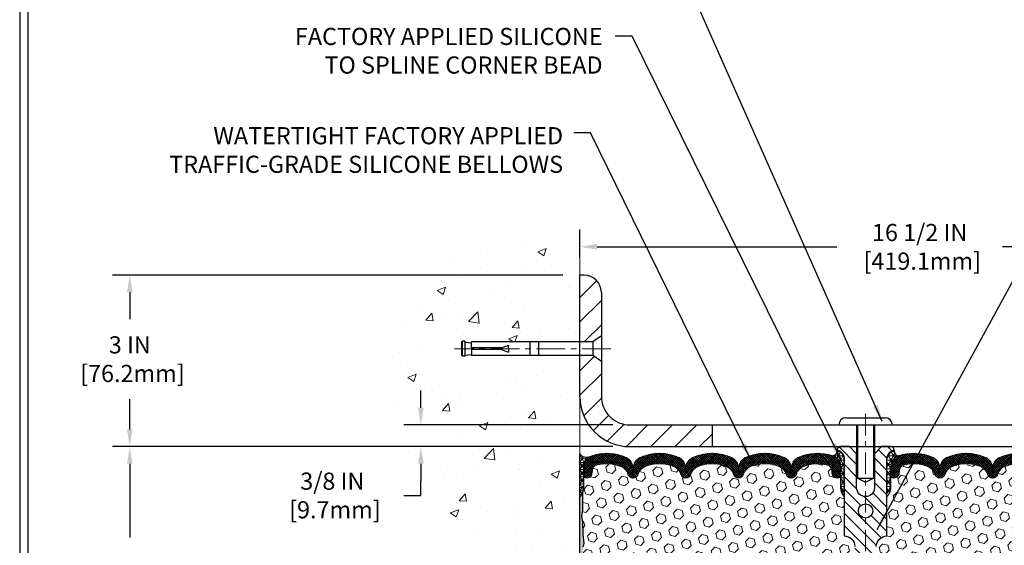
# Model space of a CAD drawing. Extents: x -7 to 3254, y -7 to 1977.
# Drawn here: x 1 to 18, y 19 to 28 of the extents above; entities that cross this region are included whole.
import ezdxf

# ---------------------------------------------------------------- set-up
doc = ezdxf.new("R2010")
doc.units = 0
doc.header["$LTSCALE"] = 5
doc.header["$MEASUREMENT"] = 0
doc.linetypes.add('CENTERX2', pattern=[4, 2.5, -0.5, 0.5, -0.5])
doc.layers.get('DEFPOINTS').update_dxf_attribs({"linetype": 'CONTINUOUS'})
for name, color, linetype, lineweight in [('CENTERLINE - L', 1, 'CENTERX2', 18), ('CONCRETE - H', 130, 'CONTINUOUS', 9), ('CONCRETE - L', 132, 'CONTINUOUS', 13), ('CORNER BEAD - H', 50, 'CONTINUOUS', 15), ('CORNER BEAD - L', 52, 'CONTINUOUS', 25), ('COVER PLATE - H', 251, 'CONTINUOUS', 13), ('COVER PLATE - L', 7, 'CONTINUOUS', 25), ('DIMS', 50, 'CONTINUOUS', 25), ('EPOXY ADHESIVE - H', 50, 'CONTINUOUS', 15), ('EPOXY ADHESIVE - L', 52, 'CONTINUOUS', 25), ('FOAM INSERT - H', 150, 'CONTINUOUS', 9), ('SILICONE BELLOWS - H', 20, 'CONTINUOUS', 13), ('SILICONE BELLOWS - L', 22, 'CONTINUOUS', 13), ('SPLINE - H', 253, 'CONTINUOUS', 5), ('SPLINE - L', 7, 'CONTINUOUS', 25), ('TBLOCK-T5', 111, 'CONTINUOUS', 30), ('TEXT - 4', 241, 'CONTINUOUS', 25)]:
    doc.layers.add(name, color=color, linetype=linetype, lineweight=lineweight)
doc.layers.add('SCREW-L', color=1, linetype='CONTINUOUS')
doc.styles.add('ROMANS', font='romans', dxfattribs={"width": 0.9})
doc.dimstyles.get("Standard").update_dxf_attribs({"dimtxt": 0.18, "dimasz": 0.18, "dimexe": 0.18, "dimexo": 0.0625, "dimgap": 0.09, "dimtad": 0, "dimtih": 1, "dimtoh": 1, "dimdec": 4, "dimzin": 0, "dimdsep": 46, "dimtxsty": 'Standard', "dimcen": 0.09, "dimadec": 0, "dimazin": 0, "dimtfac": 1, "dimtdec": 4, "dimtofl": 0, "dimtmove": 0, "dimatfit": 3, "dimfxl": 1, "dimtolj": 1, "dimtzin": 0, "dimarcsym": 0})
pattern_1 = [(0, (-40.08862694119765, 11.03841918721783), (0, 0.07625), []), (59.99999999999999, (-40.08862694119765, 11.03841918721783), (-0.06603443703856345, 0.03812500000000001), []), (120, (-40.08862694119765, 11.03841918721783), (-0.06603443703856345, -0.03812499999999999), [])]
pattern_2 = [(45, (-40.08862694119765, 11.03841918721783), (-0.01944543648263005, 0.01944543648263006), []), (135, (-40.08862694119765, 11.03841918721783), (-0.01944543648263006, -0.01944543648263005), [])]

# ---------------------------------------------------------------- blocks, each defined once
blk = doc.blocks.new('*D21')
at = {"layer": 'DEFPOINTS', "color": 0, "transparency": 16777216}
for p in [(10.37533202975092, 20.42744813362988), (2.496678341014757, 15.42744813363), (10.37533202975047, 15.42744813362999)]:
    blk.add_point(p, dxfattribs=at)
at = {"layer": 'DIMS', "color": 0, "lineweight": -2, "transparency": 16777216}
for p, q in [((10.07533202975092, 20.42744813362988), (2.196678341014757, 20.42744813362988)), ((2.496678341014757, 20.12744813362988), (2.496678341014757, 18.83960323957229)), ((2.496678341014757, 15.72744813363), (2.496678341014757, 17.4396032395723)), ((10.07533202975047, 15.42744813362999), (2.196678341014756, 15.42744813363))]:
    blk.add_line(p, q, dxfattribs=at)
at = {"layer": 'DIMS', "color": 0, "transparency": 16777216}
for points in [[(2.446678341014758, 20.12744813362988), (2.546678341014757, 20.12744813362988), (2.496678341014757, 20.42744813362988)], [(2.446678341014757, 15.72744813363), (2.546678341014756, 15.72744813363), (2.496678341014757, 15.42744813363)]]:
    blk.add_solid(points, dxfattribs=at)
at = {"layer": 'DIMS', "color": 0, "transparency": 16777216, "insert": (2.496678341014754, 18.1396032395723), "char_height": 0.3, "attachment_point": 5}
blk.add_mtext('\\A1;5 IN\\P [127.0mm]', dxfattribs=at)
blk = doc.blocks.new('*D31')
at = {"layer": 'DEFPOINTS', "color": 0, "transparency": 16777216}
for p in [(10.37533202975092, 23.42744813362908), (2.496678341014757, 20.42744813362977), (10.37533202975092, 20.42744813362977)]:
    blk.add_point(p, dxfattribs=at)
at = {"layer": 'DIMS', "color": 0, "lineweight": -2, "transparency": 16777216}
for p, q in [((10.07533202975092, 23.42744813362908), (2.196678341014758, 23.42744813362909)), ((2.496678341014758, 23.12744813362909), (2.496678341014758, 22.65696461892663)), ((2.496678341014757, 20.72744813362977), (2.496678341014758, 21.25696461892663)), ((10.07533202975092, 20.42744813362977), (2.196678341014757, 20.42744813362977))]:
    blk.add_line(p, q, dxfattribs=at)
at = {"layer": 'DIMS', "color": 0, "transparency": 16777216}
for points in [[(2.446678341014759, 23.12744813362909), (2.546678341014758, 23.12744813362909), (2.496678341014758, 23.42744813362909)], [(2.446678341014758, 20.72744813362977), (2.546678341014757, 20.72744813362977), (2.496678341014757, 20.42744813362977)]]:
    blk.add_solid(points, dxfattribs=at)
at = {"layer": 'DIMS', "color": 0, "transparency": 16777216, "insert": (2.496678341014754, 21.95696461892663), "char_height": 0.3, "attachment_point": 5}
blk.add_mtext('\\A1;3 IN\\P [76.2mm]', dxfattribs=at)
blk = doc.blocks.new('*D39')
at = {"layer": 'DEFPOINTS', "color": 0, "transparency": 16777216}
for p in [(11.25033202975081, 20.80744813363), (7.59149993791894, 20.42744813363), (11.25033202975106, 20.42744813362999)]:
    blk.add_point(p, dxfattribs=at)
at = {"layer": 'DIMS', "color": 0, "lineweight": -2, "transparency": 16777216}
for p, q in [((7.59149993791894, 21.10744813363), (7.59149993791894, 21.40744813363)), ((10.95033202975081, 20.80744813363), (7.29149993791894, 20.80744813363)), ((10.95033202975106, 20.42744813362999), (7.29149993791894, 20.42744813363)), ((7.59149993791894, 20.12744813363), (7.59149993791894, 19.82744813363)), ((7.59149993791894, 19.57309178703645), (7.59149993791894, 19.82744813363)), ((7.29149993791894, 19.57309178703645), (7.59149993791894, 19.57309178703645))]:
    blk.add_line(p, q, dxfattribs=at)
at = {"layer": 'DIMS', "color": 0, "transparency": 16777216}
for points in [[(7.54149993791894, 21.10744813363), (7.641499937918939, 21.10744813363), (7.59149993791894, 20.80744813363)], [(7.54149993791894, 20.12744813363), (7.641499937918939, 20.12744813363), (7.59149993791894, 20.42744813363)]]:
    blk.add_solid(points, dxfattribs=at)
at = {"layer": 'DIMS', "color": 0, "transparency": 16777216, "insert": (6.041499937918936, 19.57309178703645), "char_height": 0.3, "attachment_point": 5}
blk.add_mtext('\\A1;3/8 IN\\P [9.7mm]', dxfattribs=at)
blk = doc.blocks.new('*D41')
at = {"layer": 'DEFPOINTS', "color": 0, "transparency": 16777216}
for p in [(26.87533202975138, 23.92234079683858), (10.37533202975138, 23.42744813362931), (26.87533202975138, 20.55244813362946)]:
    blk.add_point(p, dxfattribs=at)
at = {"layer": 'DIMS', "color": 0, "lineweight": -2, "transparency": 16777216}
for p, q in [((10.37533202975138, 23.72744813362931), (10.37533202975138, 24.22234079683858)), ((26.87533202975138, 20.85244813362946), (26.87533202975138, 24.22234079683858)), ((10.67533202975138, 23.92234079683858), (14.87143003106776, 23.92234079683858)), ((26.57533202975138, 23.92234079683858), (17.77143003106776, 23.92234079683858))]:
    blk.add_line(p, q, dxfattribs=at)
at = {"layer": 'DIMS', "color": 0, "transparency": 16777216}
for points in [[(10.67533202975138, 23.97234079683858), (10.67533202975138, 23.87234079683858), (10.37533202975138, 23.92234079683858)], [(26.57533202975138, 23.97234079683858), (26.57533202975138, 23.87234079683858), (26.87533202975138, 23.92234079683858)]]:
    blk.add_solid(points, dxfattribs=at)
at = {"layer": 'DIMS', "color": 0, "transparency": 16777216, "insert": (16.32143003106776, 23.92234079683858), "char_height": 0.3, "attachment_point": 5}
blk.add_mtext('\\A1;16 1/2 IN\\P [419.1mm]', dxfattribs=at)

msp = doc.modelspace()

# ---------------------------------------------------------------- hatches: boundary and pattern name
at = {"layer": 'CONCRETE - H'}
h = msp.add_hatch(dxfattribs=at)
h.set_pattern_fill('AR-CONC', color=256, scale=0.21)
h.set_pattern_definition([(49.99999999999999, (0, 0), (1.506246383461582, -0.1317794834634497), [0.1575, -1.7325]), (355, (0, 0), (-0.2913778005873, 1.579603480770025), [0.126, -1.386]), (100.45144446, (0.1255205301, -0.0109816224), (1.214868578126935, 1.447823981034122), [0.1338544032, -1.4723984352]), (46.18420000000002, (0, 0.42), (2.241206794410302, -0.3475904896654607), [0.23625, -2.598749999999999]), (96.63563549, (0.1867671645, 0.3910340553), (1.96279008591588, 2.045649061626556), [0.2007817182, -2.208598895999999]), (351.1841639899999, (0, 0.42), (1.962790084615023, 2.045649060566979), [0.189, -2.0790000021]), (21, (0.21, 0.315), (1.25350480944877, -0.8454996703972115), [0.1575, -1.7325]), (326.0000000000001, (0.21, 0.315), (0.5109621970353216, 1.522815094598391), [0.126, -1.386]), (71.45144474, (0.3144587334, 0.2445416946), (1.764466991132939, 0.677315420893343), [0.133854399, -1.4723984352]), (37.50000000000001, (0, 0), (0.0255356961663104, 0.6990770930457542), [0, -1.3692, 0, -1.407, 0, -1.39125]), (7.499999999999999, (0, 0), (0.552446028628512, 0.8282645949529565), [0, -0.8021999999999999, 0, -1.3377, 0, -0.53025]), (327.5, (-0.4683, 0), (1.121027115962059, -0.04736523064219748), [0, -0.525, 0, -1.638, 0, -2.1735]), (317.5, (-0.6783, 0), (1.224690955619011, 0.2102204628978672), [0, -0.6825, 0, -1.0878, 0, -1.5435])])
edge = h.paths.add_edge_path()
edge.add_spline(control_points=[(10.37533202975092, 23.84545818689442), (9.481035931314096, 24.02366013871035), (7.169408538654039, 24.48428667388585), (6.714427380359808, 19.50552178873586), (9.904537912416032, 17.96348094332741), (8.704587419095702, 14.77212072892821), (9.91708523555829, 14.9303368268174), (10.37533202975092, 14.99013241462144)], knot_values=[0, 0, 0, 0, 2.37946769856967, 6.150583371186602, 9.842178415861639, 11.69548124464276, 12.82145927434599, 12.82145927434599, 12.82145927434599, 12.82145927434599], degree=3, periodic=0)
edge.add_line((10.37533202975092, 14.99013241462065), (10.37533202975092, 22.02119813362999))
edge.add_line((10.37533202975092, 22.02119813362999), (8.475332029751286, 22.02119813362999))
edge.add_line((8.475332029751286, 22.02119813362999), (8.475332029751286, 22.03994813362995))
edge.add_line((8.475332029751286, 22.03994813362995), (8.362832029751559, 22.02460722453914))
edge.add_line((8.362832029751559, 22.02460722453914), (8.362832029751559, 22.01055766451221))
edge.add_line((8.362832029751559, 22.01055766451221), (8.312832029751377, 22.01055766451221))
edge.add_line((8.312832029751377, 22.01055766451221), (8.312832029751377, 22.02119813362999))
edge.add_line((8.312832029751377, 22.02119813362999), (8.300332029751559, 22.02119813362977))
edge.add_line((8.300332029751559, 22.02119813362977), (8.300332029751559, 22.25869813362972))
edge.add_line((8.300332029751559, 22.25869813362972), (8.312832029751377, 22.25869813362995))
edge.add_line((8.312832029751377, 22.25869813362995), (8.312832029751377, 22.26933860274774))
edge.add_line((8.312832029751377, 22.26933860274774), (8.362832029751559, 22.26933860274774))
edge.add_line((8.362832029751559, 22.26933860274774), (8.362832029751559, 22.2552890427208))
edge.add_line((8.362832029751559, 22.2552890427208), (8.475332029751286, 22.23994813362999))
edge.add_line((8.475332029751286, 22.23994813362999), (8.475332029751286, 22.25869813362995))
edge.add_line((8.475332029751286, 22.25869813362995), (10.37533202975092, 22.25869813362995))
edge.add_line((10.37533202975092, 22.25869813362995), (10.37533202975092, 23.84545818689442))
at = {"layer": 'CORNER BEAD - H'}
h = msp.add_hatch(dxfattribs=at)
h.set_pattern_fill('NET3', color=256, scale=0.61, style=0)
h.set_pattern_definition(pattern_1)
edge = h.paths.add_edge_path()
edge.add_arc((14.78763860707442, 20.35231429782743), 0.0886714949891297, -79.52367441644662, 8.517871943463717, ccw=False)
edge.add_arc((14.73783202975082, 20.07630017991765), 0.1999999999999819, 6.707523425575346e-11, 70.75257375463872, ccw=False)
edge.add_line((14.93783202975081, 20.07630017991788), (14.93783202975092, 19.70419236973886))
edge.add_arc((15.19710090577305, 19.72223604128423), 0.259895987188365, 183.9810485659168, 220.7902489381458)
edge.add_line((15.00033202975092, 19.55244813362999), (15.00033202975092, 20.21391146914688))
edge.add_arc((14.85449989189284, 20.22094054763891), 0.1460014396391538, 357.2404910908966, 441.7967851935065)
h = msp.add_hatch(dxfattribs=at)
h.set_pattern_fill('NET3', color=256, scale=0.61, style=0)
h.set_pattern_definition(pattern_1)
edge = h.paths.add_edge_path()
edge.add_arc((15.96302545242742, 20.35231429782743), 0.0886714949891297, 171.4821280565363, 259.5236744164465)
edge.add_arc((16.01283202975102, 20.07630017991765), 0.1999999999999814, 109.2474262453608, 179.9999999999328)
edge.add_line((15.81283202975104, 20.07630017991788), (15.81283202975092, 19.70419236973886))
edge.add_arc((15.55356315372879, 19.72223604128423), 0.259895987188365, 319.2097510618542, 356.0189514340832, ccw=False)
edge.add_line((15.75033202975092, 19.55244813362999), (15.75033202975092, 20.21391146914688))
edge.add_arc((15.896164167609, 20.22094054763891), 0.1460014396391538, 98.20321480649352, 182.7595089091035, ccw=False)
h = msp.add_hatch(dxfattribs=at)
h.set_pattern_fill('NET3', color=256, scale=0.4999999999999999, style=0)
h.set_pattern_definition([(0, (-365.585348732806, 43.58913881077133), (0, 0.06249999999999999), []), (59.99999999999999, (-365.585348732806, 43.58913881077133), (-0.05412658773652741, 0.03125), []), (120, (-365.585348732806, 43.58913881077133), (-0.05412658773652741, -0.03124999999999998), [])])
edge = h.paths.add_edge_path()
edge.add_line((10.37533202975092, 19.55244813362977), (10.37533202975092, 20.30244813362977))
edge.add_arc((10.49321184522174, 20.38377274827317), 0.1432108370282493, 214.6015731489999, 290.4339769215815)
edge.add_arc((10.63783202975091, 20.07337238727647), 0.1999999999999874, 118.2361357568699, 180.000000000055)
edge.add_line((10.43783202975092, 20.07337238727628), (10.43783202975092, 19.70419236973869))
edge.add_arc((10.17856315372871, 19.72223604128403), 0.2598959871884481, 319.20975106186177, 356.0189514340908, ccw=False)
at = {"layer": 'COVER PLATE - H'}
h = msp.add_hatch(dxfattribs=at)
h.set_pattern_fill('ANSI31', color=256, scale=2.42, style=0)
h.set_pattern_definition([(45, (-86.51443595223216, 10.85289459200578), (-0.2138998013089306, 0.2138998013089306), [])])
h.paths.add_polyline_path([(12.68783202975047, 20.80744813363), (11.25033202975081, 20.80744813363, -0.4142135623732506), (10.75033202975081, 21.30744813363026), (10.75033202975115, 21.91494813362999), (10.60033202975174, 22.02119813362954), (10.37533202975118, 22.02119813362954), (10.37533202975106, 21.30244813363013, 0.4142135623731403), (11.25033202975106, 20.42744813362999), (12.68783202975047, 20.42744813362999)])
h.paths.add_polyline_path([(10.75033202975183, 23.12567143833249, 0.4142135623732503), (10.44855533445516, 23.42744813362931), (10.37533202975138, 23.42744813362931), (10.37533202975121, 22.25869813362949), (10.60033202975174, 22.25869813362949), (10.75033202975138, 22.36494813362921)])
at = {"layer": 'EPOXY ADHESIVE - H'}
h = msp.add_hatch(dxfattribs=at)
h.set_pattern_fill('AR-SAND', color=256, scale=0.03937007874015701, style=0)
h.set_pattern_definition([(37.50000000000001, (-366.0853487328051, 23.93550407903611), (-0.002480053468882181, 0.07585920350445416), [0, -0.05984251968503865, 0, -0.06692913385826692, 0, -0.06397637795275514]), (7.499999999999999, (-366.0853487328051, 23.93550407903611), (0.06967624823888606, 0.1111081128043191), [0, -0.03228346456692874, 0, -0.05393700787401511, 0, -0.02066929133858243]), (327.5, (-366.1337739296555, 23.93550407903611), (0.1226040103051755, 0.0002227973833450563), [0, -0.0196850393700785, 0, -0.07086614173228262, 0, -0.09251968503936897]), (317.5, (-366.1337739296555, 23.93550407903611), (0.118351441124892, 0.03455415609977317), [0, -0.009842519685039252, 0, -0.04645669291338526, 0, -0.05314960629921196])])
edge = h.paths.add_edge_path()
edge.add_line((10.42257023578432, 19.63275717191614), (10.42125239869475, 19.31908380890282))
edge.add_line((10.42125239869475, 19.31908380890282), (10.40427529811214, 19.20570067058652))
edge.add_line((10.40427529811214, 19.20570067058652), (10.42097886861021, 19.10675756516839))
edge.add_line((10.42097886861021, 19.10675756516839), (10.42739041379255, 18.89537769897443))
edge.add_line((10.42739041379255, 18.89537769897443), (10.44662140227175, 18.73524217722088))
edge.add_line((10.44662140227175, 18.73524217722088), (10.42739041379255, 18.67118841282782))
edge.add_line((10.42739041379255, 18.67118841282782), (10.4402098570894, 18.45340383665798))
edge.add_line((10.4402098570894, 18.45340383665798), (10.44662140227175, 18.31061138647983))
edge.add_line((10.44662140227175, 18.31061138647983), (10.42739041379255, 18.06720574886113))
edge.add_line((10.42739041379255, 18.06720574886113), (10.4402098570894, 17.86223059264348))
edge.add_line((10.4402098570894, 17.86223059264348), (10.42739041379255, 17.52274319766384))
edge.add_line((10.42739041379255, 17.52274319766384), (10.42739041379255, 17.4477510716717))
edge.add_line((10.42739041379255, 17.4477510716717), (10.44662140227175, 17.24918284697397))
edge.add_line((10.44662140227175, 17.24918284697397), (10.42739041379255, 17.13388695968452))
edge.add_line((10.42739041379255, 17.13388695968452), (10.44662140227175, 16.96093979643474))
edge.add_line((10.44662140227175, 16.96093979643474), (10.4338019589749, 16.83283226764907))
edge.add_line((10.4338019589749, 16.83283226764907), (10.45302930038625, 16.57020805701514))
edge.add_line((10.45302930038625, 16.57020805701514), (10.4341092597314, 16.42744813362874))
edge.add_line((10.4341092597314, 16.42744813362874), (10.4376056268633, 16.29096695610765))
edge.add_line((10.43760562686319, 16.29096695610765), (10.43454931016882, 16.15959430019286))
edge.add_line((10.43454931016882, 16.15959430019286), (10.44066194355744, 16.00378026945732))
edge.add_line((10.44066194355756, 16.00378026945721), (10.4223239406721, 15.88462837702509))
edge.add_line((10.4223239406721, 15.88462837702509), (10.43760562686319, 15.71964879269554))
edge.add_line((10.43760562686319, 15.71964879269554), (10.4070423572006, 15.60966245385733))
edge.add_line((10.4070423572006, 15.60966245385733), (10.4223239406721, 15.48440014164778))
edge.add_line((10.4223239406721, 15.48440014164778), (10.40965944521352, 15.42744813362988))
edge.add_line((10.40965944521352, 15.42744813362999), (10.37533202975047, 15.42744813362999))
edge.add_line((10.37533202975047, 15.42744813362999), (10.37533202975001, 19.55244813362988))
edge.add_arc((10.1785631537347, 19.72223604128278), 0.25989598718241, 319.2097510610757, 339.8617083185462)
at = {"layer": 'FOAM INSERT - H'}
h = msp.add_hatch(dxfattribs=at)
h.set_pattern_fill('HEX', color=256, scale=0.72, angle=45, style=0)
h.set_pattern_definition([(45, (-40.08862694119765, 11.03841918721783), (-0.110227038425243, 0.110227038425243), [0.09, -0.18]), (165, (-40.08862694119765, 11.03841918721783), (-0.04034589624756245, -0.1505729346728054), [0.09, -0.18]), (105, (-40.02498733089084, 11.10205879752461), (-0.1505729346728054, -0.04034589624756237), [0.09, -0.18])])
h.paths.add_polyline_path([(15.18783202975092, 17.48994813362999, 0.4142135623730951), (15.00033202975092, 17.67744813362999), (15.00033202975092, 18.17744813362999, 0.4142135623730951), (15.18783202975092, 18.36494813362999), (15.18783202975092, 18.67744813362999, 0.4142135623730951), (15.00033202975092, 18.86494813362999), (15.00033202975092, 19.55244813363, -0.1620058556709583), (14.93783202975092, 19.70419236973886), (14.93783202975092, 19.92612311726161, -0.3419987131543633), (14.90267577974524, 19.88073659367169, -0.4678085753712874), (14.78573946396241, 19.96465151094461), (14.78205967923057, 20.01481905207625, 0.3154002288619432), (14.70952830381376, 20.10373324226451, 0.1752171006127762), (14.27490148762709, 20.07263292484078, 0.2212203998699706), (14.16402883564766, 19.94545781913409, -0.7517211682113646), (13.98391370486675, 19.94545781913407, 0.2212203998699411), (13.87304105288743, 20.07263292484076, 0.2122786689929564), (13.35239093909482, 20.07263292482709, 0.2212203998470953), (13.24151828712698, 19.94545781913132, -0.7517211681844714), (13.06140315634721, 19.94545781913133, 0.2212203998471927), (12.95053050437926, 20.07263292482714, 0.2122786689995516), (12.42988039057187, 20.07263292483414, 0.2212203998587035), (12.31900773859812, 19.94545781913287, -0.7517211681979109), (12.13889260781744, 19.94545781913287, 0.2212203998587034), (12.02801995584369, 20.07263292483414, 0.2122786689927503), (11.50736984205153, 20.07263292483391, 0.2212203998583314), (11.39649719007789, 19.94545781913281, -0.7517211681973808), (11.21638205929722, 19.94545781913281, 0.2212203998583315), (11.10550940732369, 20.07263292483391, 0.1776223141339631), (10.66513675365528, 20.10208011079891, 0.3128374551412405), (10.5935020460162, 20.0134239003691), (10.58992459554034, 19.96465151095407, -0.4678085754018812), (10.47298827976229, 19.88073659369287, -0.3419987132393429), (10.43783202975092, 19.92612311727567), (10.43783202975092, 19.70419236973886, -0.07061630252949813), (10.42257023578432, 19.63275717191647), (10.42125239869475, 19.31908380890287), (10.40427529811214, 19.20570067058702), (10.42097886861021, 19.10675756516889), (10.42739041379244, 18.89537769897475), (10.44662140227175, 18.7352421772211), (10.42739041379255, 18.67118841282805), (10.44020985708895, 18.45340383666252), (10.44662140227175, 18.31061138647978), (10.42739041379255, 18.06720574886136), (10.4402098570894, 17.86223059264342), (10.42739041379255, 17.5227431976644), (10.42739041379255, 17.44775107167158), (10.44662140227175, 17.24918284697415), (10.42739041379255, 17.13388695968484), (10.44662140227175, 16.96093979643494), (10.4338019589749, 16.83283226764875), (10.45302930038625, 16.57020805701551), (10.43410925973129, 16.42744813362914), (10.43760562686319, 16.29096695610785), (10.43454931016882, 16.15959430019294), (10.44066194355744, 16.00378026945711), (10.4223239406721, 15.88462837702527), (10.43760562686319, 15.71964879269596), (10.4070423572006, 15.60966245385763), (10.4223239406721, 15.484400141648), (10.40965944521341, 15.42744813363016), (15.00033202975092, 15.42744813362999), (15.00033202975092, 16.98994813362999, 0.4142135623730951), (15.18783202975092, 17.17744813362999)])
h = msp.add_hatch(dxfattribs=at)
h.set_pattern_fill('HEX', color=256, scale=0.72, angle=45, style=0)
h.set_pattern_definition([(45, (-297.575499400088, 248.2280503517977), (-0.110227038425243, 0.110227038425243), [0.09, -0.18]), (165, (-297.575499400088, 248.2280503517977), (-0.04034589624756245, -0.1505729346728054), [0.09, -0.18]), (105, (-297.5118597897813, 248.2916899621044), (-0.1505729346728054, -0.04034589624756237), [0.09, -0.18])])
h.paths.add_polyline_path([(20.31045420241153, 17.86223059264354), (20.32327364570838, 18.06720574886118), (20.30404265722919, 18.31061138647989), (20.31045420241153, 18.45340383665801), (20.32327364570838, 18.67118841282787), (20.30404265722919, 18.73524217722094), (20.32327364570838, 18.89537769897449), (20.32968519089073, 19.10675756516845), (20.34638876138879, 19.20570067058658), (20.32941166080619, 19.31908380890287), (20.32809382371661, 19.63275717191861, -0.07061630252711584), (20.31283202975092, 19.70419236973869), (20.31283202975069, 19.92612311727565, -0.3419987130706944), (20.27767577976684, 19.88073659369992, -0.4678085754942621), (20.16073946396151, 19.96465151095431), (20.1571620134857, 20.01342390036903, 0.3128374551686198), (20.08552730583708, 20.10208011080171, 0.1776223141299493), (19.64515465217821, 20.07263292483394, 0.2212203998584142), (19.53428200020463, 19.94545781913284, -0.7517211681974073), (19.35416686942395, 19.94545781913281, 0.221220399858273), (19.24329421745037, 20.07263292483388, 0.2122786689927593), (18.72264410365821, 20.07263292483417, 0.2212203998587513), (18.6117714516844, 19.94545781913287, -0.7517211681978988), (18.43165632090373, 19.94545781913287, 0.2212203998587422), (18.32078366892998, 20.07263292483414, 0.2122786689995597), (17.80013355512253, 20.07263292482712, 0.2212203998471419), (17.68926090315463, 19.94545781913133, -0.7517211681844209), (17.50914577237486, 19.94545781913133, 0.2212203998471372), (17.39827312040703, 20.07263292482709, 0.2122786689929001), (16.87762300661453, 20.07263292484082, 0.2212203998700315), (16.76675035463509, 19.94545781913409, -0.7517211682114961), (16.58663522385419, 19.94545781913409, 0.2212203998699507), (16.47576257187475, 20.07263292484079, 0.1752171006088672), (16.04113575569747, 20.10373324226715, 0.3154002288658559), (15.9686043802719, 20.01481905208455), (15.96492459553943, 19.96465151094459, -0.4678085753422423), (15.84798827976525, 19.88073659366945, -0.3419987132083969), (15.81283202975081, 19.92612311726161), (15.81283202975092, 19.70419236973886, -0.1620058556709626), (15.75033202975092, 19.55244813362999), (15.75033202975092, 18.86494813362999, 0.4142135623730951), (15.56283202975092, 18.67744813362999), (15.56283202975092, 18.36494813362999, 0.4142135623730951), (15.75033202975092, 18.17744813362999), (15.75033202975092, 17.67744813362999, 0.4142135623730951), (15.56283202975092, 17.48994813362999), (15.56283202975092, 17.17744813362999, 0.4142135623730951), (15.75033202975092, 16.98994813362999), (15.75033202975092, 15.42744813362999), (20.57642754244361, 15.42744813362999), (20.57378938555425, 15.50872054360526), (20.56348997531231, 15.60966245385738), (20.57957648133842, 15.71964879269559), (20.57509020475763, 15.80444200484489), (20.56918541024797, 15.89598792050874), (20.56502812728294, 15.98450790614255), (20.56737380903823, 16.13071235880138), (20.56737380903823, 16.3317449790808), (20.5851907360321, 16.53383973746305), (20.55928142061484, 16.71882513788206), (20.55077031304344, 16.89956057142309), (20.54651475925775, 17.08709035990707), (20.52098143654447, 17.35671161387337), (20.32327364570838, 17.44775107167176), (20.32327364570838, 17.5227431976639)])
at = {"layer": 'SILICONE BELLOWS - H'}
h = msp.add_hatch(dxfattribs=at)
h.set_pattern_fill('ANSI37', color=256, scale=0.22, style=0)
h.set_pattern_definition(pattern_2)
edge = h.paths.add_edge_path()
edge.add_line((13.14997660192094, 20.05653480819861), (13.1514607217371, 19.97150964087254))
edge.add_line((13.1514607217371, 19.97150964087254), (13.15294484155336, 20.05653480819863))
edge.add_arc((13.35291438058794, 20.05304432691629), 0.2000000000032102, 115.00573094385811, 179.0000000014797, ccw=False)
edge.add_arc((13.61271599600417, 19.49604342869134), 0.8146111616300398, 64.99426906011269, 115.00573094192191, ccw=False)
edge.add_arc((13.87251761140959, 20.05304432692493), 0.1999999999999459, 0.9999999999515126, 64.99426906057408, ccw=False)
edge.add_line((14.07248715044082, 20.05653480821222), (14.0739712702572, 19.97150964087254))
edge.add_line((14.0739712702572, 19.97150964087254), (14.0754553900737, 20.05653480821235))
edge.add_arc((14.27542492910825, 20.05304432692993), 0.2000000000031885, 115.00573094087079, 179.0000000014582, ccw=False)
edge.add_arc((14.53522654449432, 19.49604342869101), 0.8146111616299335, 70.75257375406608, 115.00573093884961, ccw=False)
edge.add_arc((14.73783202975084, 20.07630017991754), 0.2000000000000761, 9.771383702172898e-11, 70.75257375465401, ccw=False)
edge.add_line((14.93783202975092, 20.07630017991788), (14.93783202975104, 19.92612311726153))
edge.add_arc((14.89095702975098, 19.9261231172616), 0.04687500000005684, 284.4775121786647, 359.9999999999175, ccw=False)
edge.add_arc((14.87923827976269, 19.97150964086421), 0.09375000001091639, 184.1951275933683, 284.47751217319114, ccw=False)
edge.add_line((14.78573946396173, 19.96465151095401), (14.78205967923057, 20.01481905207625))
edge.add_arc((14.6823276090489, 20.00750371350406), 0.1000000000057412, 4.195127594363667, 74.2162731041117)
edge.add_arc((14.53522654450795, 19.48709545744387), 0.640798923973503, 74.2162731088247, 113.9695306580691)
edge.add_arc((14.35615164181479, 19.88988059942607), 0.2000000000000156, 113.9695306580596, 163.865919105331)
edge.add_arc((14.0739712702572, 19.9715096408721), 0.0937499999996012, 196.1340808946742, 343.8659191053395, ccw=False)
edge.add_arc((13.79179089869965, 19.88988059942616), 0.1999999999999575, 16.13408089464208, 66.03046934190695)
edge.add_arc((13.6127159960065, 19.48709545744382), 0.6407989239735677, 66.03046934192656, 113.9695306610822)
edge.add_arc((13.43364109329217, 19.88988059941672), 0.1999999999999812, 113.9695306610914, 163.8659191033649)
edge.add_arc((13.1514607217371, 19.97150964087253), 0.09374999999994052, 196.1340808966345, 343.86591910336074, ccw=False)
edge.add_arc((12.86928035018198, 19.88988059941668), 0.200000000000028, 16.13408089664399, 66.03046933893899)
edge.add_arc((12.69020544746769, 19.48709545744382), 0.6407989239735669, 66.03046933892884, 113.9695306595308)
edge.add_arc((12.51113054476426, 19.88988059942156), 0.199999999999987, 113.9695306595369, 163.8659191043463)
edge.add_arc((12.22895017320778, 19.97150964087253), 0.09374999999994862, 196.1340808956523, 343.8659191043477, ccw=False)
edge.add_arc((11.94676980165129, 19.88988059942156), 0.1999999999999859, 16.13408089565366, 66.03046934046314)
edge.add_arc((11.76769489894787, 19.48709545744381), 0.6407989239735792, 66.03046934046989, 113.9695306595802)
edge.add_arc((11.58861999624406, 19.88988059942132), 0.2000000000000487, 113.9695306595691, 163.8659191042976)
edge.add_arc((11.30643962468756, 19.97150964087254), 0.0937499999999664, 196.1340808956898, 343.86591910431014, ccw=False)
edge.add_arc((11.02425925313111, 19.88988059942144), 0.19999999999996, 16.13408089567382, 66.03046934040242)
edge.add_arc((10.84518435042736, 19.4870954574438), 0.6407989239735896, 66.03046934042007, 106.3183222964167)
edge.add_arc((10.69323411619722, 20.00610856178915), 0.1000000000057278, 106.3183223011987, 175.80487240594)
edge.add_line((10.59350204601552, 20.01342390036081), (10.58992459554034, 19.96465151095407))
edge.add_arc((10.49642577975092, 19.97150964087255), 0.09375000000000942, 255.5224878212464, 355.804872401068, ccw=False)
edge.add_arc((10.48470702974024, 19.92612311727567), 0.04687499998908703, 180.0000000171964, 255.5224878384684, ccw=False)
edge.add_line((10.43783202975115, 19.9261231172616), (10.43783202975092, 20.07462090415018))
edge.add_arc((10.63783202975092, 20.07462090415033), 0.1999999999999975, 109.71681540977559, 180.0000000000437, ccw=False)
edge.add_arc((10.84518435043069, 19.49604342869091), 0.8146111616300817, 64.99426905908388, 109.7168154103249, ccw=False)
edge.add_arc((11.10498596583688, 20.05304432692065), 0.2000000000031547, 0.999999998493081, 64.9942690570503, ccw=False)
edge.add_line((11.3049555048714, 20.0565348082029), (11.30643962468767, 19.97150964087254))
edge.add_line((11.30643962468767, 19.97150964087254), (11.30792374450382, 20.05653480820297))
edge.add_arc((11.50789328353511, 20.05304432691559), 0.2000000000000035, 115.00573094144801, 179.0000000000212, ccw=False)
edge.add_arc((11.76769489896049, 19.49604342869121), 0.8146111616301812, 64.99426906011269, 115.00573094193021, ccw=False)
edge.add_arc((12.02749651435689, 20.05304432692565), 0.2000000000031303, 0.9999999984780175, 64.99426905813192, ccw=False)
edge.add_line((12.2274660533914, 20.05653480820785), (12.22895017320778, 19.97150964087254))
edge.add_line((12.22895017320778, 19.97150964087254), (12.23043429302416, 20.05653480820789))
edge.add_arc((12.43040383205538, 20.05304432692058), 0.1999999999999401, 115.0057309403947, 179.0000000000403, ccw=False)
edge.add_arc((12.69020544747017, 19.49604342869127), 0.8146111616301106, 64.99426905807451, 115.00573094084959, ccw=False)
edge.add_arc((12.95000706288642, 20.05304432691635), 0.2000000000031549, 0.9999999984951273, 64.99426905611602, ccw=False)
h = msp.add_hatch(dxfattribs=at)
h.set_pattern_fill('ANSI37', color=256, scale=0.22, style=0)
h.set_pattern_definition(pattern_2)
edge = h.paths.add_edge_path()
edge.add_line((17.6006874575809, 20.05653480819861), (17.59920333776475, 19.97150964087254))
edge.add_line((17.59920333776475, 19.97150964087254), (17.59771921794848, 20.05653480819863))
edge.add_arc((17.3977496789139, 20.05304432691629), 0.200000000003212, 0.9999999985202981, 64.99426905614153)
edge.add_arc((17.13794806349767, 19.49604342869134), 0.8146111616300405, 64.994269058078, 115.0057309398872)
edge.add_arc((16.87814644809225, 20.05304432692493), 0.1999999999999467, 115.0057309394263, 179.0000000000485)
edge.add_line((16.67817690906102, 20.05653480821222), (16.67669278924464, 19.97150964087254))
edge.add_line((16.67669278924464, 19.97150964087254), (16.67520866942814, 20.05653480821235))
edge.add_arc((16.47523913039359, 20.05304432692993), 0.2000000000031885, 0.9999999985417924, 64.99426905912914)
edge.add_arc((16.21543751500753, 19.49604342869101), 0.8146111616299342, 64.99426906115023, 109.2474262459338)
edge.add_arc((16.012832029751, 20.07630017991754), 0.2000000000000761, 109.2474262453459, 179.9999999999023)
edge.add_line((15.81283202975092, 20.07630017991788), (15.81283202975081, 19.92612311726153))
edge.add_arc((15.85970702975087, 19.9261231172616), 0.04687500000005684, 180.0000000000825, 255.5224878213353)
edge.add_arc((15.87142577973915, 19.97150964086421), 0.09375000001091639, 255.5224878268088, 355.8048724066317)
edge.add_line((15.96492459554011, 19.96465151095401), (15.96860438027127, 20.01481905207625))
edge.add_arc((16.06833645045295, 20.00750371350406), 0.100000000005743, 105.78372689588929, 175.8048724056364, ccw=False)
edge.add_arc((16.21543751499389, 19.48709545744387), 0.6407989239735035, 66.03046934193111, 105.78372689117549, ccw=False)
edge.add_arc((16.39451241768706, 19.88988059942607), 0.2000000000000156, 16.13408089466901, 66.03046934194037, ccw=False)
edge.add_arc((16.67669278924464, 19.9715096408721), 0.0937499999996012, 196.1340808946605, 343.8659191053258)
edge.add_arc((16.9588731608022, 19.88988059942616), 0.1999999999999592, 113.9695306580935, 163.8659191053581, ccw=False)
edge.add_arc((17.13794806349534, 19.48709545744382), 0.640798923973567, 66.03046933891761, 113.9695306580733, ccw=False)
edge.add_arc((17.31702296620967, 19.88988059941672), 0.1999999999999812, 16.134080896635112, 66.03046933890857, ccw=False)
edge.add_arc((17.59920333776475, 19.97150964087253), 0.09374999999994223, 196.1340808966389, 343.8659191033652)
edge.add_arc((17.88138370931986, 19.88988059941668), 0.200000000000028, 113.96953066106099, 163.865919103356, ccw=False)
edge.add_arc((18.06045861203415, 19.48709545744382), 0.6407989239735675, 66.03046934046938, 113.9695306610713, ccw=False)
edge.add_arc((18.23953351473758, 19.88988059942156), 0.199999999999987, 16.13408089565371, 66.03046934046313, ccw=False)
edge.add_arc((18.52171388629407, 19.97150964087253), 0.09374999999994862, 196.1340808956523, 343.8659191043477)
edge.add_arc((18.80389425785055, 19.88988059942156), 0.1999999999999859, 113.9695306595369, 163.8659191043463, ccw=False)
edge.add_arc((18.98296916055398, 19.48709545744381), 0.6407989239735792, 66.03046934041981, 113.96953065953011, ccw=False)
edge.add_arc((19.16204406325779, 19.88988059942132), 0.2000000000000487, 16.134080895702425, 66.0304693404309, ccw=False)
edge.add_arc((19.44422443481429, 19.97150964087254), 0.0937499999999664, 196.1340808956899, 343.8659191043101)
edge.add_arc((19.72640480637073, 19.88988059942144), 0.1999999999999618, 113.969530659598, 163.8659191043263, ccw=False)
edge.add_arc((19.90547970907448, 19.4870954574438), 0.640798923973589, 73.68167770358309, 113.96953065957979, ccw=False)
edge.add_arc((20.05742994330463, 20.00610856178915), 0.1000000000057278, 4.195127594060125, 73.68167769880142, ccw=False)
edge.add_line((20.15716201348633, 20.01342390036081), (20.16073946396151, 19.96465151095407))
edge.add_arc((20.25423827975092, 19.97150964087255), 0.09375000000001119, 184.195127598932, 284.4775121787526)
edge.add_arc((20.26595702976161, 19.92612311727567), 0.04687499998908703, 284.4775121615316, 359.9999999828036)
edge.add_line((20.31283202975069, 19.9261231172616), (20.31283202975092, 20.07462090415018))
edge.add_arc((20.11283202975092, 20.07462090415033), 0.1999999999999993, 359.9999999999562, 430.2831845902239)
edge.add_arc((19.90547970907116, 19.49604342869091), 0.8146111616300817, 70.2831845896751, 115.0057309409162)
edge.add_arc((19.64567809366497, 20.05304432692065), 0.2000000000031547, 115.0057309429497, 179.0000000015069)
edge.add_line((19.44570855463044, 20.0565348082029), (19.44422443481417, 19.97150964087254))
edge.add_line((19.44422443481417, 19.97150964087254), (19.44274031499802, 20.05653480820297))
edge.add_arc((19.24277077596674, 20.05304432691559), 0.2000000000000035, 0.9999999999787529, 64.994269058552)
edge.add_arc((18.98296916054136, 19.49604342869121), 0.8146111616301819, 64.99426905806969, 115.0057309398872)
edge.add_arc((18.72316754514495, 20.05304432692565), 0.2000000000031303, 115.005730941868, 179.0000000015221)
edge.add_line((18.52319800611045, 20.05653480820785), (18.52171388629407, 19.97150964087254))
edge.add_line((18.52171388629407, 19.97150964087254), (18.52022976647768, 20.05653480820789))
edge.add_arc((18.32026022744646, 20.05304432692058), 0.1999999999999383, 0.9999999999597378, 64.99426905960571)
edge.add_arc((18.06045861203168, 19.49604342869127), 0.8146111616301106, 64.9942690591504, 115.0057309419255)
edge.add_arc((17.80065699661543, 20.05304432691635), 0.2000000000031549, 115.005730943884, 179.0000000015048)
at = {"layer": 'SPLINE - H'}
h = msp.add_hatch(dxfattribs=at)
h.set_pattern_fill('ANSI31', color=256, scale=1.21, angle=90, style=0)
h.set_pattern_definition([(135, (-40.08862694119765, 11.03841918721783), (-0.1069499006544653, -0.1069499006544653), [])])
h.paths.add_polyline_path([(15.75033202975092, 20.21391146914688, -0.3866515939376127), (15.87533202975092, 20.36544813362998, 0.4142135623731033), (15.81333202975091, 20.42744813362999), (15.65683202975097, 20.42744813362999), (15.53183202975097, 20.30244813362999), (15.53183202975097, 19.70894813362999, -0.414213562373095), (15.37533202975092, 19.55244813362999), (15.37533202975092, 19.42744813362999, -0.4142135623730951), (15.50033202975092, 19.30244813362999, -0.4142135623730951), (15.37533202975092, 19.17744813362999), (15.37533202975092, 16.42744813362999), (15.50083202975091, 16.42744813362999, -0.4142135623731454), (15.56283202975092, 16.36544813363001), (15.56283202975092, 15.48944813363001, 0.41421356237316), (15.62483202975093, 15.42744813362999), (15.75033202975092, 15.42744813362999), (15.75033202975092, 16.98994813362999, -0.4142135623730951), (15.56283202975092, 17.17744813362999), (15.56283202975092, 17.48994813362999, -0.4142135623730951), (15.75033202975092, 17.67744813362999), (15.75033202975092, 18.17744813362999, -0.4142135623730951), (15.56283202975092, 18.36494813362999), (15.56283202975092, 18.67744813362999, -0.4142135623730951), (15.75033202975092, 18.86494813362999)])
h.paths.add_polyline_path([(15.37533202975092, 19.17744813362999, -0.4142135623730951), (15.25033202975092, 19.30244813362999, -0.4142135623730951), (15.37533202975092, 19.42744813362999), (15.37533202975092, 19.55244813362999, -0.4142135623731283), (15.21883202975098, 19.70894813362999), (15.21883202975098, 20.30244813362999), (15.09383202975098, 20.42744813362999), (14.93733202975093, 20.42744813362999, 0.4142135623730362), (14.87533202975092, 20.36544813362998, -0.3866515939375595), (15.00033202975092, 20.21391146914688), (15.00033202975092, 18.86494813362999, -0.4142135623730951), (15.18783202975092, 18.67744813362999), (15.18783202975092, 18.36494813362999, -0.4142135623730896), (15.00033202975092, 18.17744813362999), (15.00033202975092, 17.67744813362999, -0.4142135623730951), (15.18783202975092, 17.48994813362999), (15.18783202975092, 17.17744813362999, -0.4142135623730951), (15.00033202975092, 16.98994813362999), (15.00033202975092, 15.42744813362999), (15.12583202975091, 15.42744813362999, 0.4142135623731454), (15.18783202975092, 15.48944813363001), (15.18783202975092, 16.36544813362998, -0.4142135623731119), (15.24983202975093, 16.42744813362999), (15.37533202975092, 16.42744813362999)])

# ---------------------------------------------------------------- linework, layer by layer
at = {"layer": 'CENTERLINE - L', "ltscale": 0.04}
msp.add_line((10.91563582449444, 22.1399481336294), (8.178265488961102, 22.1399481336294), dxfattribs=at)
at = {"layer": 'CENTERLINE - L', "ltscale": 0.03}
msp.add_line((15.37533202975047, 20.99909625176754), (15.37533202975047, 15.1464076906715), dxfattribs=at)
at = {"layer": 'CONCRETE - L'}
for p, q in [((10.37533202975138, 24.14260131291725), (10.37533202975138, 22.25869813362949)), ((10.37533202975092, 14.99013241462065), (10.37533202975092, 23.84545818689442)), ((10.37533202975092, 20.42744813362977), (10.37533202975092, 14.99013241462065))]:
    msp.add_line(p, q, dxfattribs=at)
at = {"layer": 'CORNER BEAD - L'}
for points in [[(14.87533202975092, 20.36544813362998, -0.4042371131459754), (14.80376167694808, 20.26512094577892, -0.3189127118006302), (14.93783202975081, 20.07630017991788), (14.93783202975092, 19.70419236973886, 0.1620058556709634), (15.00033202975092, 19.55244813362999), (15.00033202975092, 20.21391146914688, 0.3866515939372122)], [(15.87533202975092, 20.36544813362998, 0.4042371131459754), (15.94690238255376, 20.26512094577892, 0.3189127118006302), (15.81283202975104, 20.07630017991788), (15.81283202975092, 19.70419236973886, -0.1620058556709634), (15.75033202975092, 19.55244813362999), (15.75033202975092, 20.21391146914688, -0.3866515939372122)], [(10.37533202975092, 19.55244813362977), (10.37533202975092, 20.30244813362977, 0.3435098413201234), (10.54321073009012, 20.24957343622482, 0.2762152819576191), (10.43783202975092, 20.07337238727628), (10.43783202975092, 19.70419236973869, -0.1620058556709634)]]:
    msp.add_lwpolyline(points, format="xyb", close=True, dxfattribs=at)
at = {"layer": 'COVER PLATE - L'}
for p, q in [((10.44855533445516, 23.42744813362931), (10.37533202975138, 23.42744813362931)), ((10.37533202975106, 21.30244813363013), (10.37533202975138, 23.42744813362931)), ((10.75033202975177, 23.12567143833265), (10.75033202975081, 21.30744813363026)), ((11.25033202975081, 20.80744813363), (25.4291551657457, 20.80744813362999)), ((12.68783202975047, 20.80744813363), (12.68783202975047, 20.42744813362999)), ((11.25033202975106, 20.42744813362999), (26.87533202975126, 20.42744813362999))]:
    msp.add_line(p, q, dxfattribs=at)
for centre, radius, start, end in [((10.44855533445516, 23.12567143833265), 0.3017766952966667, 0, 90), ((11.25033202975106, 21.30244813362999), 0.875, 179.9999999999912, 270), ((11.25033202975081, 21.30744813363), 0.5, 179.9999999999694, 270)]:
    msp.add_arc(centre, radius, start, end, dxfattribs=at)
at = {"layer": 'EPOXY ADHESIVE - L'}
msp.add_lwpolyline([(10.37533202975047, 15.42744813362999), (10.37533202975001, 19.55244813362977, 0.09035585911871209), (10.42257023578432, 19.63275717191614), (10.42125239869475, 19.31908380890282), (10.40427529811214, 19.20570067058652), (10.42097886861021, 19.10675756516839), (10.42739041379255, 18.89537769897443), (10.44662140227175, 18.73524217722088), (10.42739041379255, 18.67118841282782)], format="xyb", dxfattribs=at)
at = {"layer": 'SCREW-L'}
for p, q in [((8.300332029752013, 22.25869813362949), (8.300332029752013, 22.02119813362954)), ((8.312832029751831, 22.25869813362949), (8.300332029752013, 22.25869813362949)), ((8.312832029751831, 22.26933860274728), (8.312832029751831, 22.01055766451175)), ((8.362832029752013, 22.26933860274728), (8.312832029751831, 22.26933860274728)), ((8.337832029751922, 22.27119813362954), (8.337832029751922, 22.27119813362954)), ((8.362832029752013, 22.26933860274728), (8.362832029752013, 22.01055766451175)), ((8.362832029752013, 22.25528904272035), (8.47533202975174, 22.23994813362954)), ((10.60033202975174, 22.25869813362949), (8.47533202975174, 22.25869813362949)), ((8.47533202975174, 22.15244813362945), (8.47533202975174, 22.25869813362949)), ((9.500332029751831, 22.25869813362949), (9.500332029751831, 22.02119813362954)), ((9.650332029751922, 22.25869813362949), (9.650332029751922, 22.02119813362954)), ((10.75033202975183, 22.36494813362954), (10.60033202975174, 22.25869813362949)), ((10.60033202975174, 22.25869813362949), (10.60033202975174, 22.02119813362954)), ((10.75033202975183, 22.36494813362954), (10.75033202975183, 21.91494813362949)), ((8.47533202975174, 22.12744813362958), (8.47533202975174, 22.02119813362954)), ((9.000332029751831, 22.15244813362945), (9.125332029751831, 22.2024481336294)), ((9.000332029751831, 22.12744813362958), (9.125332029751831, 22.0774481336294)), ((9.125332029751831, 22.1399481336294), (9.125332029751831, 22.2024481336294)), ((9.125332029751831, 22.1399481336294), (9.125332029751831, 22.0774481336294)), ((8.312832029751831, 22.02119813362954), (8.300332029752013, 22.02119813362954)), ((8.362832029752013, 22.01055766451175), (8.312832029751831, 22.01055766451175)), ((8.337832029751922, 22.00869813362949), (8.337832029751922, 22.00869813362949)), ((8.362832029752013, 22.02460722453868), (8.47533202975174, 22.03994813362949)), ((10.60033202975174, 22.02119813362954), (8.47533202975174, 22.02119813362954)), ((10.75033202975183, 21.91494813362949), (10.60033202975174, 22.02119813362954)), ((15.03158202975047, 20.93244813363), (15.71908202975047, 20.93244813363)), ((14.90658202975047, 20.80744813363), (15.84408202975047, 20.80744813363)), ((15.21908202975047, 20.80744813363), (15.21908202975047, 19.87334813363051)), ((15.23408202975079, 20.80744813363), (15.23408202975079, 19.87334813363051)), ((15.51658202975059, 20.80744813363), (15.51658202975059, 19.87334813363051)), ((15.53158202975047, 20.80744813363), (15.53158202975047, 19.87334813363051)), ((15.21908202975047, 19.87334813363051), (15.53158202975047, 19.87334813363051)), ((15.23408202975079, 19.87334813363051), (15.37533202975047, 19.80748217691617)), ((15.37533202975047, 19.80748217691617), (15.51658202975059, 19.87334813363051))]:
    msp.add_line(p, q, dxfattribs=at)
at = {"layer": 'SCREW-L', "linetype": 'Continuous'}
for p, q in [((9.000332029751831, 22.15244813362945), (8.47533202975174, 22.15244813362945)), ((9.000332029751831, 22.12744813362958), (8.47533202975174, 22.12744813362958))]:
    msp.add_line(p, q, dxfattribs=at)
at = {"layer": 'SCREW-L'}
for centre, start, end in [((15.03158202975047, 20.80744813363), 90, 180), ((15.71908202975047, 20.80744813363), 0, 90)]:
    msp.add_arc(centre, 0.125, start, end, dxfattribs=at)
at = {"layer": 'SILICONE BELLOWS - L'}
msp.add_lwpolyline([(13.14997660192094, 20.05653480819861), (13.1514607217371, 19.97150964087254), (13.15294484155336, 20.05653480819863, -0.2867183239369934), (13.26837259818436, 20.23429742903956, -0.2217471331295), (13.95705939379778, 20.23429742905179, -0.2867183239511623), (14.07248715044082, 20.05653480821222), (14.0739712702572, 19.97150964087254), (14.0754553900737, 20.05653480821235, -0.2867183239509963), (14.19088314671413, 20.23429742905759, -0.1955268985219261), (14.80376167694808, 20.26512094577892, -0.3189127118005571), (14.93783202975092, 20.07630017991788), (14.93783202975104, 19.92612311726153, -0.3419987131546528), (14.90267577974524, 19.88073659367169, -0.4678085754018982), (14.78573946396173, 19.96465151095401), (14.78205967923057, 20.01481905207625, 0.3154002288619432), (14.70952830381376, 20.10373324226451, 0.1752171006127762), (14.27490148762709, 20.07263292484078, 0.2212203998699706), (14.16402883564766, 19.94545781913409, -0.751721168211364), (13.98391370486675, 19.94545781913407, 0.2212203998699411), (13.87304105288743, 20.07263292484076, 0.2122786689929564), (13.35239093909482, 20.07263292482709, 0.2212203998470953), (13.24151828712698, 19.94545781913132, -0.7517211681844715), (13.06140315634721, 19.94545781913133, 0.2212203998471927), (12.95053050437926, 20.07263292482714, 0.2122786689995515), (12.42988039057187, 20.07263292483414, 0.2212203998587034), (12.31900773859812, 19.94545781913287, -0.7517211681979111), (12.13889260781744, 19.94545781913287, 0.2212203998587034), (12.02801995584369, 20.07263292483414, 0.2122786689927503), (11.50736984205153, 20.07263292483391, 0.2212203998583313), (11.39649719007789, 19.94545781913281, -0.7517211681973804), (11.21638205929722, 19.94545781913281, 0.2212203998583314), (11.10550940732369, 20.07263292483391, 0.1776223141339631), (10.66513675365528, 20.10208011079891, 0.3128374551640918), (10.59350204601552, 20.01342390036081), (10.58992459554034, 19.96465151095407, -0.4678085754018813), (10.47298827976229, 19.88073659369287, -0.3419987131547466), (10.43783202975115, 19.9261231172616), (10.43783202975092, 20.07462090415018, -0.3166577825735931), (10.5703577196123, 20.26289521857298, -0.1976541502845442), (11.18952774823757, 20.23429742904521, -0.2867183239414132), (11.3049555048714, 20.0565348082029), (11.30643962468767, 19.97150964087254), (11.30792374450382, 20.05653480820297, -0.2867183239414874), (11.4233515011405, 20.23429742903951, -0.2217471331295381), (12.11203829675415, 20.23429742905179, -0.2867183239465897), (12.2274660533914, 20.05653480820785), (12.22895017320778, 19.97150964087254), (12.23043429302416, 20.05653480820789, -0.2867183239465501), (12.34586204966413, 20.23429742904599, -0.2217471331339217), (13.03454884529006, 20.23429742903953, -0.2867183239369896)], format="xyb", close=True, dxfattribs=at)
msp.add_lwpolyline([(18.40480200983771, 20.23429742904599, 0.2217471331339217), (17.71611521421178, 20.23429742903953, 0.2867183239369896), (17.6006874575809, 20.05653480819861), (17.59920333776475, 19.97150964087254), (17.59771921794848, 20.05653480819863, 0.2867183239369934), (17.48229146131749, 20.23429742903956, 0.2217471331295), (16.79360466570407, 20.23429742905179, 0.2867183239511623), (16.67817690906102, 20.05653480821222), (16.67669278924464, 19.97150964087254), (16.67520866942814, 20.05653480821235, 0.2867183239509963), (16.55978091278772, 20.23429742905759, 0.1955268985219261), (15.94690238255376, 20.26512094577892, 0.3189127118005571), (15.81283202975092, 20.07630017991788), (15.81283202975081, 19.92612311726153, 0.3419987131546528), (15.84798827975661, 19.88073659367169, 0.4678085754018982), (15.96492459554011, 19.96465151095401), (15.96860438027127, 20.01481905207625, -0.3154002288619432), (16.04113575568809, 20.10373324226451, -0.1752171006127762), (16.47576257187475, 20.07263292484078, -0.2212203998699706), (16.58663522385419, 19.94545781913409, 0.751721168211364), (16.76675035463509, 19.94545781913407, -0.2212203998699411), (16.87762300661441, 20.07263292484076, -0.2122786689929564), (17.39827312040703, 20.07263292482709, -0.2212203998470953), (17.50914577237486, 19.94545781913132, 0.7517211681844715), (17.68926090315463, 19.94545781913133, -0.2212203998471927), (17.80013355512258, 20.07263292482714, -0.2122786689995515), (18.32078366892998, 20.07263292483414, -0.2212203998587034)], format="xyb", dxfattribs=at)
at = {"layer": 'SPLINE - L'}
msp.add_lwpolyline([(15.56283202975092, 18.67744813362999, -0.414213562373095), (15.75033202975092, 18.86494813362999), (15.75033202975092, 20.21391146914688, -0.3866515939376126), (15.87533202975092, 20.36544813362998, 0.4142135623731033), (15.81333202975091, 20.42744813362999), (15.65683202975097, 20.42744813362999), (15.53183202975097, 20.30244813362999), (15.53183202975097, 19.70894813362999, -0.9999999999999999), (15.21883202975098, 19.70894813362999), (15.21883202975098, 20.30244813362999), (15.09383202975098, 20.42744813362999), (14.93733202975093, 20.42744813362999, 0.4142135623731034), (14.87533202975092, 20.36544813362998, -0.3866515939376127), (15.00033202975092, 20.21391146914688), (15.00033202975092, 18.86494813362999, -0.414213562373095), (15.18783202975092, 18.67744813362999)], format="xyb", dxfattribs=at)
msp.add_circle((15.37533202975092, 19.30244813362999), 0.125, dxfattribs=at)
at = {"layer": 'TBLOCK-T5'}
for points in [[(39.63937499999997, 29.7674999999997), (0.569531250000864, 29.7674999999997), (0.569531250000864, 0.3796874999995907), (39.63937499999997, 0.3796874999995907)], [(39.4975859312774, 5.700993731902145), (39.4975859312774, 29.62571093127849), (0.7113203187204817, 29.62571093127849), (0.7113203187204817, 5.700993731902145)]]:
    msp.add_lwpolyline(points, close=True, dxfattribs=at)

# ---------------------------------------------------------------- texts
at = {"layer": 'TEXT - 4', "char_height": 0.3, "attachment_point": 3, "style": 'ROMANS'}
for s, insert in [('FACTORY APPLIED SILICONE\\PTO SPLINE CORNER BEAD', (10.77205765908855, 27.75192212407653)), ('WATERTIGHT FACTORY APPLIED\\PTRAFFIC-GRADE SILICONE BELLOWS', (10.08108747044889, 26.01573890886371))]:
    msp.add_mtext(s, dxfattribs=dict(at, insert=insert))

# ---------------------------------------------------------------- dimensions: what is measured, and where the dimension line sits
at = {"layer": 'DIMS'}
dim = msp.add_linear_dim(base=(26.87533202975138, 23.92234079683858), p1=(10.37533202975138, 23.42744813362931), p2=(26.87533202975138, 20.55244813362946), text='<>\\P[]', dimstyle='Standard', override={"dimtxt": 0.3, "dimasz": 0.3, "dimexe": 0.3, "dimexo": 0.3, "dimgap": 0.3, "dimlunit": 5, "dimpost": ' IN', "dimfrac": 2}, dxfattribs=at)
dim.commit()
dim.dimension.update_dxf_attribs({"geometry": '*D41', "text_midpoint": (16.32143003106776, 23.92234079683858), "dimtype": 160})
for base, p1, p2, override, picture, middle in [((2.496678341014757, 20.42744813362977), (10.37533202975092, 23.42744813362908), (10.37533202975092, 20.42744813362977), {"dimtxt": 0.3, "dimasz": 0.3, "dimexe": 0.3, "dimexo": 0.3, "dimgap": 0.3, "dimlunit": 5, "dimpost": ' IN', "dimfrac": 2}, '*D31', (2.496678341014754, 21.95696461892663)), ((7.59149993791894, 20.42744813363), (11.25033202975081, 20.80744813363), (11.25033202975106, 20.42744813362999), {"dimtxt": 0.3, "dimasz": 0.3, "dimexe": 0.3, "dimexo": 0.3, "dimgap": 0.3, "dimlunit": 5, "dimpost": ' IN', "dimtmove": 1, "dimfrac": 2}, '*D39', (6.765450791319211, 19.57309178703645)), ((2.496678341014757, 15.42744813363), (10.37533202975092, 20.42744813362988), (10.37533202975047, 15.42744813362999), {"dimtxt": 0.3, "dimasz": 0.3, "dimexe": 0.3, "dimexo": 0.3, "dimgap": 0.3, "dimlunit": 5, "dimpost": ' IN', "dimfrac": 2}, '*D21', (2.496678341014754, 18.1396032395723))]:
    dim = msp.add_linear_dim(base=base, p1=p1, p2=p2, angle=90, text='<>\\P[]', dimstyle='Standard', override=override, dxfattribs=at)
    dim.commit()
    dim.dimension.update_dxf_attribs({"geometry": picture, "text_midpoint": middle, "dimtype": 160})

# ---------------------------------------------------------------- leaders
at = {"layer": 'TEXT - 4'}
for points in [[(15.66866044082096, 20.86679531723045), (12.04690870116895, 29.02186728133941), (11.74796793604435, 29.02186728133941)], [(15.57917832857666, 18.97962702080534), (21.08910769379898, 29.07226907934739), (21.27567686681348, 29.07226907934739)], [(14.94765728026121, 20.19875744832322), (11.28977371274743, 27.60755392279673), (10.99083294762283, 27.60755392279673)], [(13.36526975442814, 20.19521514384208), (10.56335298315912, 25.91540566001746), (10.26601556115702, 25.91540566001746)]]:
    msp.add_leader(points, dimstyle='Standard', override={"dimasz": 0.3}, dxfattribs=at)

doc.saveas('drawing.dxf')
